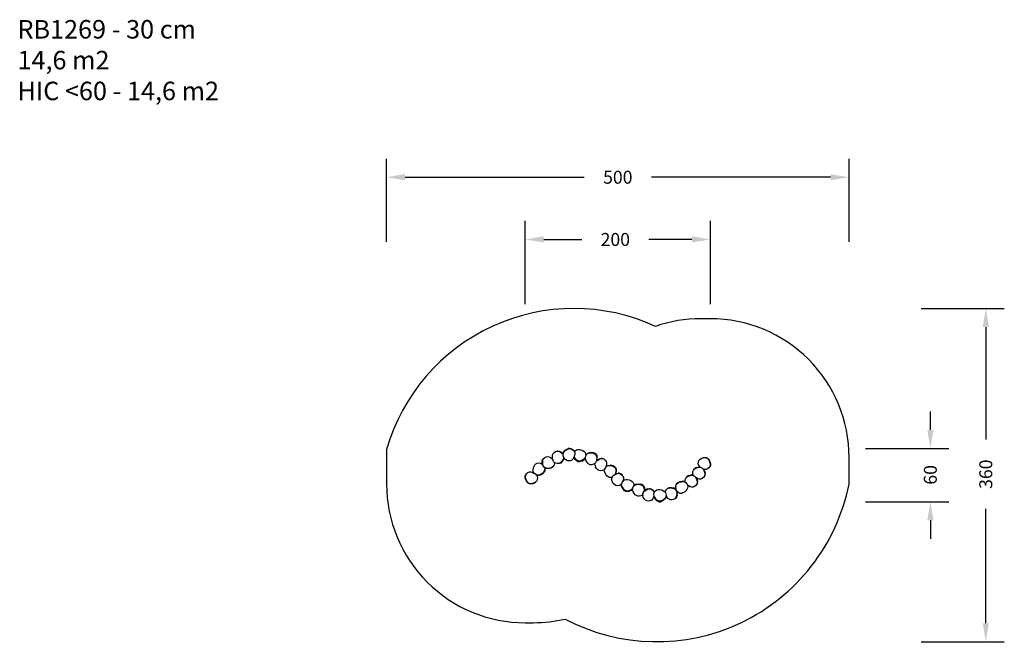
# Model space of a CAD drawing. Units: millimetres. Extents: x -326 to 1308, y 42 to 723.
# Drawn here: x -326 to 739, y 42 to 723 of the extents above; entities that cross this region are included whole.
import ezdxf

# ---------------------------------------------------------------- set-up
doc = ezdxf.new("R2010")
doc.units = ezdxf.units.MM
doc.header["$LTSCALE"] = 45
doc.header["$PDSIZE"] = -1
doc.layers.add('VP-DIM', color=7, linetype='Continuous')
doc.layers.add('VP-HIC', color=6, linetype='Continuous')
doc.layers.add('VP-EQ', color=7, linetype='Continuous', true_color=0x8a3492)
doc.dimstyles.get("Standard").update_dxf_attribs({"dimtxt": 14, "dimasz": 20, "dimexe": 20, "dimexo": 50, "dimgap": 20, "dimtad": 0, "dimdec": 0, "dimzin": 0, "dimdsep": 46, "dimtxsty": 'Standard', "dimcen": -0.09, "dimadec": 0, "dimazin": 0, "dimtfac": 1, "dimtdec": 4, "dimtofl": 0, "dimtmove": 0, "dimatfit": 3, "dimfxl": 70, "dimfxlon": 1, "dimtolj": 1, "dimtzin": 0, "dimarcsym": 0})

# ---------------------------------------------------------------- blocks, each defined once
blk = doc.blocks.new('*D1089')
at = {"layer": 'Defpoints', "color": 0}
for p in [(421.3, 485.2), (421.3, 242.3), (220.9, 227.8)]:
    blk.add_point(p, dxfattribs=at)
at = {"layer": 'VP-DIM', "color": 0, "lineweight": -2}
for p, q in [((220.9, 415.2), (220.9, 505.2)), ((421.3, 415.2), (421.3, 505.2)), ((240.9, 485.2), (282.1, 485.2)), ((401.3, 485.2), (354.7, 485.2))]:
    blk.add_line(p, q, dxfattribs=at)
at = {"layer": 'VP-DIM', "color": 0}
for points in [[(240.9, 488.6), (240.9, 481.9), (220.9, 485.2)], [(401.3, 481.9), (401.3, 488.6), (421.3, 485.2)]]:
    blk.add_solid(points, dxfattribs=at)
at = {"layer": 'VP-DIM', "color": 0, "insert": (318.4, 485.2), "char_height": 14, "attachment_point": 5}
blk.add_mtext('\\A1;200', dxfattribs=at)
blk = doc.blocks.new('*D1090')
at = {"layer": 'Defpoints', "color": 0}
for p in [(268.8, 259.2), (659.3, 259.2), (366, 201.5)]:
    blk.add_point(p, dxfattribs=at)
at = {"layer": 'VP-DIM', "color": 0, "lineweight": -2}
for p, q in [((659.3, 279.2), (659.3, 299.2)), ((589.3, 259.2), (679.3, 259.2)), ((589.3, 201.5), (679.3, 201.5)), ((659.3, 181.5), (659.3, 161.5))]:
    blk.add_line(p, q, dxfattribs=at)
at = {"layer": 'VP-DIM', "color": 0}
for points in [[(656, 279.2), (662.7, 279.2), (659.3, 259.2)], [(662.7, 181.5), (656, 181.5), (659.3, 201.5)]]:
    blk.add_solid(points, dxfattribs=at)
at = {"layer": 'VP-DIM', "color": 0, "insert": (659.3, 230.6), "char_height": 14, "attachment_point": 5, "rotation": 90}
blk.add_mtext('\\A1;60', dxfattribs=at)
blk = doc.blocks.new('*D1094')
at = {"layer": 'Defpoints', "color": 0}
for p in [(571.3, 552.5), (70.9, 239.4), (571.3, 239.4)]:
    blk.add_point(p, dxfattribs=at)
at = {"layer": 'VP-DIM', "color": 0, "lineweight": -2}
for p, q in [((70.9, 482.5), (70.9, 572.5)), ((571.3, 482.5), (571.3, 572.5)), ((90.9, 552.5), (284.8, 552.5)), ((551.3, 552.5), (357.4, 552.5))]:
    blk.add_line(p, q, dxfattribs=at)
at = {"layer": 'VP-DIM', "color": 0}
for points in [[(90.9, 555.9), (90.9, 549.2), (70.9, 552.5)], [(551.3, 549.2), (551.3, 555.9), (571.3, 552.5)]]:
    blk.add_solid(points, dxfattribs=at)
at = {"layer": 'VP-DIM', "color": 0, "insert": (321.1, 552.5), "char_height": 14, "attachment_point": 5}
blk.add_mtext('\\A1;500', dxfattribs=at)
blk = doc.blocks.new('*D1095')
at = {"layer": 'Defpoints', "color": 0}
for p in [(273.6, 410.5), (363.2, 50.1), (719.3, 50.1)]:
    blk.add_point(p, dxfattribs=at)
at = {"layer": 'VP-DIM', "color": 0, "lineweight": -2}
for p, q in [((649.3, 410.5), (739.3, 410.5)), ((719.3, 390.5), (719.3, 268.8)), ((719.3, 70.1), (719.3, 193.8)), ((649.3, 50.1), (739.3, 50.1))]:
    blk.add_line(p, q, dxfattribs=at)
at = {"layer": 'VP-DIM', "color": 0}
for points in [[(722.7, 390.5), (716, 390.5), (719.3, 410.5)], [(716, 70.1), (722.7, 70.1), (719.3, 50.1)]]:
    blk.add_solid(points, dxfattribs=at)
at = {"layer": 'VP-DIM', "color": 0, "insert": (719.3, 231.3), "char_height": 14, "attachment_point": 5, "rotation": 90}
blk.add_mtext('\\A1;360', dxfattribs=at)
blk = doc.blocks.new('RB1269_')
at = {"color": 0}
for p, q in [((252.1, 254.9), (253.6, 255.8)), ((253.6, 255.8), (255.2, 256.2)), ((255.9, 256.3), (255.2, 256.2)), ((255.2, 256.2), (256.9, 256.1)), ((255.9, 256.3), (257.7, 256.2)), ((256.9, 256.1), (258.7, 255.5)), ((257.7, 256.2), (259.4, 255.5)), ((262, 254.2), (262.8, 255.8)), ((264.1, 257.1), (262.8, 255.8)), ((262.9, 255.5), (264.2, 256.9)), ((265.9, 258.2), (264.1, 257.1)), ((264.2, 256.9), (266, 257.9)), ((265.9, 258.2), (267.5, 259)), ((266, 257.9), (267.6, 258.7)), ((268.8, 259.2), (267.5, 259)), ((267.6, 258.7), (268.9, 259)), ((268.8, 259.2), (270.1, 259.1)), ((268.9, 259), (270.2, 258.9)), ((270.1, 259.1), (271.6, 258.4)), ((270.2, 258.9), (271.7, 258.2)), ((271.6, 258.4), (273, 257.3)), ((271.7, 258.2), (273.1, 257.1)), ((273, 257.3), (274, 256)), ((273.1, 257.1), (274.1, 255.7)), ((274, 256), (274.1, 255.7)), ((274.1, 255.6), (275, 256.7)), ((274.1, 255.7), (274.1, 255.6)), ((275, 256.7), (276.4, 257.6)), ((276.4, 257.6), (277.8, 258)), ((277.8, 258), (279.5, 258)), ((279.5, 258), (281.2, 257.6)), ((281.2, 257.6), (283.1, 256.8)), ((283.1, 256.8), (284.7, 255.8)), ((284.7, 255.8), (285.7, 254.8)), ((239.4, 245.7), (239.8, 247)), ((239.4, 244), (239.4, 245.7)), ((239.8, 247), (240.4, 248.1)), ((239.8, 246.1), (240.1, 247.4)), ((239.8, 244.3), (239.8, 246.1)), ((240.1, 247.4), (240.8, 248.4)), ((240.4, 248.1), (240.8, 248.4)), ((240.8, 248.4), (242.1, 249.5)), ((242.1, 249.5), (243.7, 250.2)), ((243.7, 250.2), (245.4, 250.5)), ((245.4, 250.5), (246.9, 250.2)), ((246.9, 250.2), (248.3, 249.4)), ((248.3, 249.4), (249.7, 248.2)), ((249.7, 248.2), (250.7, 247)), ((250.4, 250.5), (250.6, 252.4)), ((250.5, 248.5), (250.4, 250.5)), ((250.7, 247), (250.5, 248.5)), ((250.6, 252.4), (251, 253.7)), ((250.8, 246.7), (250.7, 247)), ((251.5, 245.2), (250.8, 246.7)), ((251, 253.7), (252.1, 254.9)), ((252.3, 244.3), (251.5, 245.2)), ((258.7, 255.5), (260.3, 254.3)), ((259.4, 255.5), (261.1, 254.4)), ((260.7, 245.5), (259.6, 244.1)), ((260.3, 254.3), (261.5, 253.3)), ((261.4, 245.6), (260.3, 244.2)), ((261.9, 247.2), (260.7, 245.5)), ((261.1, 254.4), (261.9, 253.6)), ((262.6, 247.3), (261.4, 245.6)), ((261.5, 253.3), (261.9, 252.6)), ((262, 254.2), (261.9, 253.6)), ((261.9, 252.7), (262.1, 254)), ((262, 251.2), (261.9, 252.7)), ((262.5, 249), (261.9, 247.2)), ((262.5, 249.9), (262, 251.2)), ((262.1, 254), (262.9, 255.5)), ((262.6, 249.8), (262.5, 249.9)), ((262.5, 249.9), (262.5, 249)), ((262.6, 249.8), (262.6, 249.8)), ((262.6, 249.7), (262.6, 249.8)), ((263.1, 248.8), (262.6, 249.7)), ((262.6, 247.3), (263.1, 248.8)), ((263.6, 248), (263.1, 248.8)), ((265, 246.7), (263.6, 248)), ((266.5, 245.8), (265, 246.7)), ((268.1, 245.6), (266.5, 245.8)), ((269.9, 245.8), (268.1, 245.6)), ((271.3, 246.4), (269.9, 245.8)), ((272.3, 247.4), (271.3, 246.4)), ((273.3, 249), (272.3, 247.4)), ((273.5, 249.7), (273.3, 249)), ((273.8, 250.3), (273.5, 249.7)), ((273.9, 248.9), (273.5, 249.7)), ((274, 250.9), (273.8, 250.3)), ((274.2, 249.6), (273.8, 250.3)), ((275, 247.1), (273.9, 248.9)), ((274.5, 252.6), (274, 250.9)), ((274.1, 255.6), (274.5, 254.3)), ((275.2, 247.8), (274.2, 249.6)), ((274.5, 254.3), (274.5, 252.6)), ((276.3, 245.8), (275, 247.1)), ((276.6, 246.5), (275.2, 247.8)), ((277.8, 245), (276.3, 245.8)), ((278.1, 245.6), (276.6, 246.5)), ((279.4, 245.4), (278.1, 245.6)), ((280.9, 245.6), (279.4, 245.4)), ((282.1, 245.5), (280.6, 244.9)), ((282.3, 246.2), (280.9, 245.6)), ((282.1, 245.5), (283.8, 246.5)), ((284, 247.2), (282.3, 246.2)), ((285.1, 247.8), (283.8, 246.5)), ((285.4, 248.5), (284, 247.2)), ((285.8, 249), (285.1, 247.8)), ((286.2, 250), (285.4, 248.5)), ((285.7, 254.8), (286.3, 253.4)), ((285.8, 249), (285.8, 249.2)), ((285.9, 248.2), (285.8, 249)), ((286.5, 246.5), (285.9, 248.2)), ((286.5, 251.6), (286.2, 250)), ((286.2, 249.9), (286.2, 250)), ((286.3, 253.4), (286.5, 251.7)), ((286.5, 251.7), (287.1, 252.6)), ((286.5, 251.7), (286.5, 251.6)), ((287.5, 244.7), (286.5, 246.5)), ((287.1, 252.6), (288.3, 253.8)), ((288.3, 253.8), (289.9, 254.4)), ((288.8, 254.1), (288.3, 253.8)), ((288.8, 254.1), (290.4, 254.7)), ((289.9, 254.4), (291.7, 254.6)), ((290.4, 254.7), (292.3, 255)), ((291.7, 254.6), (293.7, 254.4)), ((292.3, 255), (294.2, 254.7)), ((293.7, 254.4), (295.2, 253.9)), ((295.8, 254.2), (294.2, 254.7)), ((295.2, 253.9), (296.5, 253.1)), ((297, 253.4), (295.8, 254.2)), ((296.5, 253.1), (297.4, 252.1)), ((297.9, 252.5), (297, 253.4)), ((297.4, 252.1), (298, 250.5)), ((298, 246.6), (297.7, 244.9)), ((297.9, 252.5), (298.6, 250.8)), ((297.9, 245.4), (298.7, 246.2)), ((298, 250.5), (298.3, 248.7)), ((298.3, 248.7), (298, 246.6)), ((298.4, 246), (298.5, 246.9)), ((298.7, 246.4), (298.4, 246)), ((298.5, 246.9), (298.8, 249)), ((298.8, 249), (298.6, 250.8)), ((298.7, 246.4), (300.5, 247.4)), ((298.7, 246.2), (300.5, 247.3)), ((300.5, 247.4), (302, 248.2)), ((300.5, 247.3), (302.1, 248.1)), ((302, 248.2), (303.4, 248.5)), ((302.1, 248.1), (303.4, 248.4)), ((304.6, 248.4), (303.4, 248.5)), ((303.4, 248.4), (304.7, 248.3)), ((306.2, 247.7), (304.6, 248.4)), ((304.7, 248.3), (306.2, 247.6)), ((306.2, 247.7), (307.6, 246.6)), ((306.2, 247.6), (307.6, 246.5)), ((308.5, 245.3), (307.6, 246.6)), ((307.6, 246.5), (308.6, 245.1)), ((308.5, 245.3), (308.6, 245.1)), ((308.6, 245.1), (309, 243.6)), ((408.3, 244.7), (408.9, 246.2)), ((408.9, 246.2), (410.1, 247.5)), ((409.1, 246.5), (408.9, 246.2)), ((409.1, 246.5), (410.3, 247.7)), ((410.1, 247.5), (411.7, 248.4)), ((410.3, 247.7), (411.9, 248.7)), ((411.7, 248.4), (413.6, 249)), ((411.9, 248.7), (413.8, 249.3)), ((413.6, 249), (415.2, 249.2)), ((413.8, 249.3), (415.4, 249.5)), ((415.2, 249.2), (416.6, 249)), ((415.4, 249.5), (416.8, 249.3)), ((416.6, 249), (417.9, 248.5)), ((416.8, 249.3), (418.1, 248.8)), ((417.9, 248.5), (419.2, 247.3)), ((418.1, 248.8), (419.3, 247.6)), ((419.2, 247.3), (420.1, 245.7)), ((419.3, 247.6), (420.3, 246)), ((420.1, 245.7), (420.7, 243.7)), ((420.9, 244), (420.3, 246)), ((229.4, 236.3), (229.8, 238.1)), ((229.5, 234.7), (229.4, 236.3)), ((230, 233.2), (229.5, 234.7)), ((229.8, 238.1), (230.5, 240)), ((230.5, 240), (231.4, 241.6)), ((231.4, 241.6), (232.4, 242.7)), ((232.4, 242.7), (233.8, 243.3)), ((233.8, 243.3), (235.5, 243.6)), ((235.5, 243.6), (237.2, 243.4)), ((237.2, 243.4), (238.7, 242.6)), ((238.7, 242.6), (239.6, 241.9)), ((239.6, 241.9), (239.4, 244)), ((239.6, 241.9), (239.6, 241.9)), ((239.6, 241.9), (240.1, 241.4)), ((239.9, 242.2), (239.8, 244.3)), ((240.5, 240.5), (239.9, 242.2)), ((240.1, 241.4), (240.2, 241.3)), ((241.5, 239), (240.5, 240.5)), ((241.9, 235.5), (241.1, 233.9)), ((242, 235.1), (241.2, 233.6)), ((242.6, 238.2), (241.5, 239)), ((241.5, 238.9), (241.8, 238.2)), ((241.8, 238.2), (242, 236.8)), ((241.9, 238.1), (241.9, 238.1)), ((241.9, 238.1), (242, 237.9)), ((241.9, 238.1), (242.2, 237.9)), ((242, 236.8), (241.9, 235.5)), ((242, 237.9), (242.2, 236.5)), ((242.2, 236.5), (242, 235.1)), ((243.6, 237.4), (242.2, 237.9)), ((244, 237.7), (242.6, 238.2)), ((245.2, 237.2), (243.6, 237.4)), ((245.5, 237.6), (244, 237.7)), ((247.1, 237.3), (245.2, 237.2)), ((247.5, 237.7), (245.5, 237.6)), ((248.9, 237.9), (247.1, 237.3)), ((249.3, 238.3), (247.5, 237.7)), ((250.4, 238.9), (248.9, 237.9)), ((250.7, 239.2), (249.3, 238.3)), ((250.4, 238.9), (250.7, 239.2)), ((251.7, 240.6), (250.7, 239.2)), ((252.3, 242.2), (251.7, 240.6)), ((252.3, 244.3), (252.5, 243.8)), ((252.5, 244.1), (252.3, 244.3)), ((252.5, 243.8), (252.3, 242.2)), ((253.9, 243.3), (252.5, 244.1)), ((255.6, 242.9), (253.9, 243.3)), ((257.4, 242.9), (255.6, 242.9)), ((258.5, 243.3), (257.4, 242.9)), ((258.1, 243), (257.4, 242.9)), ((259.3, 243.4), (258.1, 243)), ((259.6, 244.1), (258.5, 243.3)), ((260.3, 244.2), (259.3, 243.4)), ((277.8, 245), (279.2, 244.8)), ((280.6, 244.9), (279.2, 244.8)), ((288.6, 243.3), (287.5, 244.7)), ((289.9, 242.2), (288.6, 243.3)), ((291.3, 241.6), (289.9, 242.2)), ((293, 241.6), (291.3, 241.6)), ((294.7, 242), (293, 241.6)), ((296.2, 242.8), (294.7, 242)), ((297.1, 243.7), (296.2, 242.8)), ((296.4, 242.9), (296.2, 242.8)), ((296.3, 242.2), (296.4, 242.9)), ((296.5, 240.7), (296.3, 242.2)), ((296.4, 242.1), (296.5, 243.1)), ((296.5, 243), (296.4, 242.9)), ((296.5, 240.6), (296.4, 242.1)), ((296.5, 240.7), (296.5, 240.6)), ((296.5, 240.6), (297.1, 239.3)), ((297.7, 244.9), (297.1, 243.7)), ((297.1, 239.2), (297.1, 239.3)), ((297.1, 239.1), (297.1, 239.2)), ((298.1, 237.4), (297.1, 239.1)), ((299.5, 236.1), (298.1, 237.4)), ((301, 235.2), (299.5, 236.1)), ((302.6, 235), (301, 235.2)), ((304.4, 235.2), (302.6, 235)), ((305.8, 235.7), (304.4, 235.2)), ((306.8, 236.8), (305.8, 235.7)), ((306.5, 235.8), (306.8, 236.8)), ((306.7, 234.4), (306.5, 235.8)), ((307.3, 232.6), (306.7, 234.4)), ((307.8, 238.4), (306.8, 236.8)), ((306.8, 236.8), (306.8, 236.8)), ((308, 238.9), (307.8, 238.4)), ((308.5, 240.2), (308, 238.9)), ((308, 238.9), (309.1, 239.9)), ((309, 242), (308.5, 240.2)), ((309, 243.6), (309, 242)), ((309.1, 239.9), (310.7, 240.6)), ((309.4, 240.1), (309.1, 239.9)), ((309.4, 240.1), (311, 240.8)), ((310.7, 240.6), (312.5, 240.8)), ((311, 240.8), (312.9, 241)), ((312.5, 240.8), (314.5, 240.5)), ((314.8, 240.7), (312.9, 241)), ((314.5, 240.5), (316, 240.1)), ((316.3, 240.3), (314.8, 240.7)), ((316, 240.1), (317.3, 239.3)), ((316.3, 240.3), (317.6, 239.5)), ((317.3, 239.3), (318.2, 238.3)), ((317.6, 239.5), (318.5, 238.5)), ((318.2, 238.3), (318.8, 236.7)), ((318.5, 238.5), (319.2, 236.9)), ((318.8, 236.7), (319.1, 234.8)), ((319.1, 234.8), (318.8, 232.8)), ((319.4, 235), (319.1, 233)), ((319.2, 236.9), (319.4, 235)), ((402.4, 234.3), (403, 235.8)), ((403, 235.8), (404.2, 237.1)), ((403.3, 236.2), (403, 235.8)), ((403.3, 236.2), (404.5, 237.5)), ((404.2, 237.1), (405.8, 238.1)), ((406.1, 238.4), (404.5, 237.5)), ((405.8, 238.1), (407.7, 238.6)), ((406.1, 238.4), (408, 239)), ((407.7, 238.6), (409.3, 238.8)), ((408, 239), (409.6, 239.2)), ((408.1, 242.9), (408.3, 244.7)), ((408.3, 241.4), (408.1, 242.9)), ((409, 240.2), (408.3, 241.4)), ((410.1, 239.1), (409, 240.2)), ((409.3, 238.8), (410.8, 238.7)), ((410.1, 239.1), (409.6, 239.2)), ((410.4, 238.9), (410.1, 239.1)), ((410.4, 238.8), (410.4, 238.9)), ((410.8, 238.7), (412, 238.1)), ((412, 238.1), (413.3, 236.9)), ((413.3, 236.9), (414.3, 235.4)), ((413.6, 236.8), (413.5, 236.8)), ((413.9, 236.7), (413.6, 236.8)), ((413.9, 236.7), (414.5, 235.7)), ((415.2, 236.4), (413.9, 236.7)), ((414.3, 235.4), (414.9, 233.4)), ((414.5, 235.7), (415.1, 233.7)), ((416.7, 236.4), (415.2, 236.4)), ((418.2, 237.1), (416.7, 236.4)), ((419.6, 238.1), (418.2, 237.1)), ((420.7, 239.5), (419.6, 238.1)), ((420.7, 243.7), (421.1, 242)), ((421.1, 240.7), (420.7, 239.5)), ((420.9, 239.8), (420.7, 239.5)), ((420.9, 244), (421.3, 242.3)), ((421.3, 240.9), (420.9, 239.8)), ((421.1, 242), (421.1, 240.7)), ((421.3, 242.3), (421.3, 240.9)), ((220.9, 229.2), (221.3, 230.4)), ((220.9, 227.8), (220.9, 229.2)), ((221.3, 226.1), (220.9, 227.8)), ((221.1, 229.4), (221.5, 230.6)), ((221.1, 228.1), (221.1, 229.4)), ((221.5, 226.4), (221.1, 228.1)), ((221.3, 230.4), (221.5, 230.6)), ((221.3, 226.1), (222, 224.1)), ((221.5, 230.6), (222.5, 232)), ((222.2, 224.4), (221.5, 226.4)), ((222, 224.1), (223, 222.6)), ((223.2, 222.8), (222.2, 224.4)), ((222.5, 232), (223.9, 233.1)), ((223.9, 233.1), (225.4, 233.8)), ((225.4, 233.8), (226.9, 233.8)), ((226.9, 233.8), (228.6, 233.5)), ((228.6, 233.5), (230.2, 232.6)), ((231, 231.9), (230, 233.2)), ((230.1, 232.9), (230, 233.2)), ((230.6, 232.3), (230.1, 232.9)), ((230.2, 232.6), (230.6, 232.3)), ((230.6, 232.3), (230.8, 232.2)), ((232.4, 230.9), (231, 231.9)), ((233.2, 223.9), (232, 222.6)), ((233.4, 224.1), (232.2, 222.8)), ((234, 230.3), (232.4, 230.9)), ((232.5, 230.8), (232.8, 230.5)), ((232.8, 230.5), (234.2, 229.9)), ((232.8, 230.5), (233.1, 230.1)), ((233.1, 230.1), (233.9, 229)), ((233.2, 223.9), (233.4, 224.1)), ((234, 225.7), (233.4, 224.1)), ((233.9, 229), (234.2, 227.4)), ((235.3, 230.2), (234, 230.3)), ((234.2, 227.4), (234, 225.7)), ((235.4, 229.9), (234.2, 229.9)), ((236.6, 230.5), (235.3, 230.2)), ((236.7, 230.2), (235.4, 229.9)), ((238.1, 231.4), (236.6, 230.5)), ((236.7, 230.2), (238.3, 231)), ((239.9, 232.5), (238.1, 231.4)), ((238.3, 231), (240, 232.2)), ((241.1, 233.9), (239.9, 232.5)), ((241.2, 233.6), (240, 232.2)), ((308.3, 230.9), (307.3, 232.6)), ((309.4, 229.4), (308.3, 230.9)), ((310.7, 228.4), (309.4, 229.4)), ((312.1, 227.8), (310.7, 228.4)), ((313.8, 227.7), (312.1, 227.8)), ((315, 228), (313.8, 227.7)), ((314.6, 227.4), (314.4, 226.1)), ((314.6, 224.6), (314.4, 226.1)), ((314.5, 226), (314.7, 227.3)), ((314.6, 224.5), (314.5, 226)), ((315, 228), (314.6, 227.4)), ((314.6, 224.5), (314.6, 224.6)), ((315.2, 223.2), (314.6, 224.5)), ((314.7, 227.3), (315.5, 228.8)), ((315.1, 228.1), (315, 228)), ((315.5, 228.8), (316.8, 230.2)), ((316.8, 230.2), (318.6, 231.2)), ((318.8, 232.8), (318.5, 231.2)), ((318.6, 231.2), (320.2, 232)), ((318.8, 231.5), (319.1, 233)), ((318.8, 231.5), (320.1, 232.2)), ((320.1, 232.2), (321.5, 232.4)), ((320.2, 232), (321.5, 232.3)), ((322.7, 232.3), (321.5, 232.4)), ((321.5, 232.3), (322.8, 232.2)), ((324.3, 231.6), (322.7, 232.3)), ((322.8, 232.2), (324.3, 231.5)), ((325.7, 230.5), (324.3, 231.6)), ((324.3, 231.5), (325.7, 230.4)), ((326.6, 229.2), (325.7, 230.5)), ((325.7, 230.4), (326.7, 229)), ((326.3, 223.4), (327.1, 224.3)), ((326.6, 224.2), (326.3, 223.4)), ((326.6, 229.2), (326.7, 229)), ((327.1, 225.9), (326.6, 224.2)), ((326.7, 229), (327.1, 227.6)), ((327.1, 227.6), (327.1, 225.9)), ((327.1, 224.3), (328.4, 225.3)), ((328.4, 225.3), (329.9, 225.7)), ((329.9, 225.7), (331.5, 225.7)), ((331.5, 225.7), (333.3, 225.2)), ((333.3, 225.2), (335.1, 224.4)), ((335.1, 224.4), (336.7, 223.4)), ((393.9, 223.8), (394.1, 225.6)), ((394, 223), (393.9, 223.8)), ((394.1, 225.6), (394.8, 227.1)), ((394.8, 227.1), (396, 228.4)), ((395.1, 227.6), (394.8, 227.1)), ((396.3, 228.8), (395.1, 227.6)), ((396, 228.4), (397.5, 229.3)), ((397.9, 229.8), (396.3, 228.8)), ((397.5, 229.3), (399.4, 229.9)), ((397.9, 229.8), (399.8, 230.4)), ((399.4, 229.9), (401, 230.1)), ((401.3, 230.6), (399.8, 230.4)), ((401, 230.1), (402.5, 229.9)), ((401.3, 230.6), (402.8, 230.4)), ((402.2, 232.6), (402.4, 234.3)), ((402.4, 231), (402.2, 232.6)), ((402.8, 230.3), (402.4, 231)), ((402.5, 229.9), (403.7, 229.4)), ((402.8, 230.3), (402.8, 230.4)), ((403.2, 229.9), (402.8, 230.3)), ((403.3, 229.7), (403.2, 229.9)), ((403.7, 229.4), (405, 228.2)), ((405, 228.2), (406, 226.6)), ((406.1, 227.3), (405.3, 227.9)), ((406, 226.6), (406.6, 224.6)), ((406.3, 227.1), (406.1, 227.3)), ((407.7, 226.4), (406.1, 227.3)), ((406.1, 227.3), (406.1, 227.3)), ((406.3, 227.1), (406.9, 225.1)), ((406.6, 224.6), (407, 222.9)), ((406.9, 225.1), (407.3, 223.4)), ((409.3, 226), (407.7, 226.4)), ((410.8, 226.1), (409.3, 226)), ((412.3, 226.7), (410.8, 226.1)), ((413.7, 227.8), (412.3, 226.7)), ((414.8, 229.1), (413.7, 227.8)), ((415.2, 230.3), (414.8, 229.1)), ((415, 229.5), (414.8, 229.1)), ((414.9, 233.4), (415.3, 231.7)), ((415.4, 230.7), (415, 229.5)), ((415.1, 233.7), (415.5, 232)), ((415.3, 231.7), (415.2, 230.3)), ((415.5, 232), (415.4, 230.7)), ((224.3, 221.4), (223, 222.6)), ((224.5, 221.7), (223.2, 222.8)), ((225.5, 220.9), (224.3, 221.4)), ((225.7, 221.2), (224.5, 221.7)), ((227, 220.7), (225.5, 220.9)), ((227.2, 221), (225.7, 221.2)), ((228.6, 221), (227, 220.7)), ((228.7, 221.3), (227.2, 221)), ((228.6, 221), (230.4, 221.6)), ((230.6, 221.8), (228.7, 221.3)), ((230.4, 221.6), (232, 222.6)), ((232.2, 222.8), (230.6, 221.8)), ((315.2, 223.2), (315.2, 223.2)), ((315.2, 223.2), (315.2, 223)), ((316.2, 221.3), (315.2, 223)), ((317.6, 220), (316.2, 221.3)), ((319.1, 219.1), (317.6, 220)), ((320.7, 218.9), (319.1, 219.1)), ((322.5, 219.1), (320.7, 218.9)), ((323.9, 219.7), (322.5, 219.1)), ((324.9, 220.7), (323.9, 219.7)), ((325.2, 221.3), (324.9, 220.7)), ((324.9, 219.5), (325.1, 220.8)), ((325.2, 218.2), (324.9, 219.5)), ((325.1, 220.1), (325.3, 221.3)), ((325.1, 220.8), (325.2, 221.3)), ((325.4, 218.8), (325.1, 220.1)), ((325.2, 221.3), (325.3, 221.3)), ((326, 216.7), (325.2, 218.2)), ((325.3, 221.3), (326, 222.9)), ((326.2, 217.2), (325.4, 218.8)), ((326, 222.9), (326.3, 223.4)), ((327, 214.9), (326, 216.7)), ((327.3, 215.4), (326.2, 217.2)), ((327, 214.9), (328.4, 213.6)), ((328.6, 214.1), (327.3, 215.4)), ((329.9, 212.7), (328.4, 213.6)), ((330.1, 213.3), (328.6, 214.1)), ((331.4, 213.1), (330.1, 213.3)), ((332.9, 213.2), (331.4, 213.1)), ((332.7, 212.6), (334.1, 213.2)), ((334.4, 213.8), (332.9, 213.2)), ((334.1, 213.2), (335.9, 214.2)), ((336.1, 214.8), (334.4, 213.8)), ((335.9, 214.2), (337, 215.3)), ((337, 215.7), (336.1, 214.8)), ((336.7, 223.4), (337.8, 222.4)), ((337, 215.7), (337.4, 217)), ((337, 215.5), (337, 215.7)), ((337, 215.3), (337, 215.5)), ((337.2, 214.1), (337, 215.3)), ((337.8, 212.3), (337.2, 214.1)), ((337.4, 217), (338.4, 218.5)), ((337.8, 222.4), (338.3, 221)), ((338.3, 221), (338.5, 219.2)), ((338.4, 218.6), (339.6, 219.6)), ((338.5, 219.2), (338.4, 218.6)), ((338.4, 218.5), (338.4, 218.6)), ((339.6, 219.6), (341.2, 220.3)), ((340.1, 220), (339.6, 219.6)), ((341.8, 220.6), (340.1, 220)), ((341.2, 220.3), (343, 220.5)), ((341.8, 220.6), (343.6, 220.9)), ((343, 220.5), (345, 220.2)), ((343.6, 220.9), (345.6, 220.6)), ((345, 220.2), (346.5, 219.8)), ((347.1, 220.1), (345.6, 220.6)), ((346.5, 219.8), (347.7, 219)), ((348.3, 219.4), (347.1, 220.1)), ((347.7, 219), (348.7, 218)), ((349.3, 218.4), (348.3, 219.4)), ((348.7, 218), (349.3, 216.4)), ((349.1, 212.1), (350.4, 213.4)), ((349.3, 218.4), (349.9, 216.8)), ((349.3, 216.4), (349.6, 214.6)), ((349.6, 214.6), (349.3, 212.5)), ((349.9, 216.8), (350.2, 214.9)), ((349.9, 213.3), (350.2, 214.9)), ((349.9, 213.3), (350.3, 213.7)), ((352.1, 214.7), (350.3, 213.7)), ((350.4, 213.4), (352.2, 214.5)), ((353.6, 215.5), (352.1, 214.7)), ((352.2, 214.5), (353.7, 215.3)), ((353.6, 215.5), (355, 215.8)), ((353.7, 215.3), (355, 215.6)), ((355, 215.8), (356.2, 215.7)), ((355, 215.6), (356.3, 215.5)), ((356.2, 215.7), (357.8, 215)), ((356.3, 215.5), (357.9, 214.8)), ((357.8, 215), (359.1, 213.9)), ((357.9, 214.8), (359.2, 213.7)), ((359.1, 213.9), (360.1, 212.6)), ((359.2, 213.7), (360.2, 212.3)), ((360.9, 212.2), (362, 213.5)), ((362, 213.5), (363.3, 214.5)), ((363.3, 214.5), (364.8, 214.9)), ((364.8, 214.9), (366.4, 214.9)), ((366.4, 214.9), (368.2, 214.4)), ((368.2, 214.4), (370, 213.7)), ((370, 213.7), (371.6, 212.6)), ((372.8, 213.1), (373.7, 214.6)), ((373.7, 214.6), (374.9, 215.7)), ((374.9, 215.7), (376.5, 216.4)), ((375.6, 216.1), (374.9, 215.7)), ((375.6, 216.1), (377.2, 216.8)), ((376.5, 216.4), (378.4, 216.6)), ((377.2, 216.8), (379.1, 217)), ((378.4, 216.6), (380.4, 216.3)), ((379.1, 217), (381, 216.7)), ((380.4, 216.3), (381.9, 215.8)), ((382.5, 216.3), (381, 216.7)), ((381.9, 215.8), (383.1, 215.1)), ((382.5, 216.3), (383.8, 215.5)), ((383.1, 215.1), (384, 214.1)), ((383.8, 215.5), (384.1, 215.1)), ((383.9, 217.6), (384, 219.2)), ((383.9, 217.6), (384, 218.9)), ((383.9, 217.6), (383.9, 217.6)), ((383.9, 217.6), (383.9, 217.3)), ((383.9, 217.3), (383.9, 217.6)), ((384.1, 215.3), (383.9, 217.3)), ((384, 219.2), (384.5, 220.6)), ((384, 218.9), (384.5, 220.3)), ((384, 214.1), (384.7, 212.5)), ((384.1, 215.1), (384.1, 215.3)), ((384.7, 213.6), (384.1, 215.1)), ((384.5, 220.6), (385.3, 221.7)), ((384.5, 220.3), (385.3, 221.4)), ((385.4, 212.5), (384.7, 213.6)), ((385.3, 221.7), (386.7, 222.7)), ((385.3, 221.4), (386.7, 222.4)), ((386.7, 222.7), (388.5, 223.3)), ((386.7, 222.4), (388.4, 223)), ((388.4, 223), (390.5, 223.2)), ((388.5, 223.3), (390.5, 223.5)), ((392.3, 223.6), (390.5, 223.5)), ((390.5, 223.2), (392.3, 223.3)), ((392.3, 223.6), (393.6, 223.2)), ((392.3, 223.3), (393.6, 222.9)), ((394.7, 213.4), (393.2, 212)), ((393.6, 223.2), (394, 223)), ((393.6, 222.9), (394.6, 222.3)), ((394, 222.7), (394, 223)), ((394.6, 222.3), (395.8, 221)), ((395.8, 214.8), (394.7, 213.4)), ((395.8, 221), (396.5, 219.4)), ((396.6, 216.3), (395.8, 214.8)), ((396.6, 219.5), (396.5, 219.5)), ((396.5, 219.4), (396.8, 217.8)), ((396.6, 219.5), (396.8, 218.1)), ((397.8, 218.6), (396.6, 219.5)), ((396.8, 217.8), (396.6, 216.3)), ((396.8, 218.1), (396.8, 217.8)), ((399.4, 217.7), (397.8, 218.6)), ((401, 217.3), (399.4, 217.7)), ((402.5, 217.3), (401, 217.3)), ((404.1, 218), (402.5, 217.3)), ((405.5, 219), (404.1, 218)), ((406.5, 220.4), (405.5, 219)), ((406.9, 221.6), (406.5, 220.4)), ((406.8, 220.9), (406.5, 220.4)), ((407.2, 222), (406.8, 220.9)), ((407, 222.9), (406.9, 221.6)), ((407.2, 222), (407.3, 223.4)), ((331.2, 212.5), (329.9, 212.7)), ((332.7, 212.6), (331.2, 212.5)), ((338.8, 210.6), (337.8, 212.3)), ((339.9, 209.1), (338.8, 210.6)), ((341.2, 208.1), (339.9, 209.1)), ((342.6, 207.5), (341.2, 208.1)), ((344.2, 207.5), (342.6, 207.5)), ((346, 207.9), (344.2, 207.5)), ((347.5, 208.7), (346, 207.9)), ((348, 209.2), (347.5, 208.7)), ((348, 209), (347.5, 208.7)), ((348, 209.3), (348.2, 210.6)), ((348.2, 207.8), (348, 209.3)), ((348, 209), (348.1, 208)), ((348, 209), (348, 209)), ((348.7, 206.5), (348.1, 208)), ((348.2, 210.6), (349.1, 212.1)), ((348.7, 206.5), (348.2, 207.8)), ((348.7, 206.5), (348.7, 206.5)), ((348.7, 206.3), (348.7, 206.5)), ((349.8, 204.6), (348.7, 206.3)), ((349.3, 212.5), (349.3, 212.3)), ((351.1, 203.3), (349.8, 204.6)), ((352.6, 202.4), (351.1, 203.3)), ((357.4, 202.9), (356, 202.4)), ((358.4, 204), (357.4, 202.9)), ((359.4, 205.6), (358.4, 204)), ((360, 207.1), (359.4, 205.6)), ((360, 209.4), (360.2, 210.6)), ((360.3, 208), (360, 209.4)), ((360.2, 207.4), (360, 207.1)), ((360.8, 205.6), (360, 207.1)), ((360.1, 212.6), (360.2, 212.3)), ((360.1, 210.5), (360.2, 210.6)), ((360.2, 212.3), (360.5, 211.3)), ((360.2, 210.6), (360.5, 211.3)), ((360.3, 207.9), (360.2, 207.4)), ((361.1, 206.5), (360.3, 208)), ((360.5, 211.3), (360.9, 212.2)), ((360.8, 205.6), (361.8, 203.8)), ((362.2, 204.7), (361.1, 206.5)), ((363.2, 202.5), (361.8, 203.8)), ((363.5, 203.4), (362.2, 204.7)), ((364.7, 201.7), (363.2, 202.5)), ((365, 202.5), (363.5, 203.4)), ((366.3, 202.3), (365, 202.5)), ((367.8, 202.5), (366.3, 202.3)), ((369.3, 203), (367.8, 202.5)), ((370.7, 203.2), (368.9, 202.2)), ((371, 204), (369.3, 203)), ((372, 204.5), (370.7, 203.2)), ((372.3, 205.3), (371, 204)), ((371.6, 212.6), (372.4, 211.9)), ((372.9, 206), (372, 204.5)), ((373.2, 206.8), (372.3, 205.3)), ((372.4, 211.9), (372.8, 213.1)), ((372.4, 211.9), (372.7, 211.7)), ((372.7, 211.7), (373.2, 210.2)), ((372.9, 206), (373.2, 206.8)), ((373.2, 210.2), (373.4, 208.5)), ((373.4, 208.1), (373.2, 206.8)), ((373.4, 208.5), (373.4, 208.1)), ((374.2, 206.7), (373.4, 208.1)), ((375.2, 205.2), (374.2, 206.7)), ((376.6, 204.2), (375.2, 205.2)), ((378, 203.6), (376.6, 204.2)), ((379.6, 203.5), (378, 203.6)), ((381.3, 203.9), (379.6, 203.5)), ((382.8, 204.7), (381.3, 203.9)), ((383.7, 205.6), (382.8, 204.7)), ((383.5, 205.2), (382.8, 204.7)), ((384.4, 206), (383.5, 205.2)), ((384.3, 206.8), (383.7, 205.6)), ((384.6, 208.6), (384.3, 206.8)), ((384.4, 206), (385, 207.3)), ((384.9, 210.6), (384.6, 208.6)), ((384.7, 212.5), (384.9, 210.6)), ((385.3, 209), (385, 207.3)), ((385.3, 209), (385.6, 211)), ((385.4, 212.5), (385.6, 211)), ((385.7, 212.2), (385.4, 212.5)), ((387, 211.2), (385.7, 212.2)), ((388.7, 210.6), (387, 211.2)), ((390.3, 210.5), (388.7, 210.6)), ((391.6, 211), (390.3, 210.5)), ((393.2, 212), (391.6, 211)), ((354.2, 202.2), (352.6, 202.4)), ((356, 202.4), (354.2, 202.2)), ((364.7, 201.7), (366, 201.5)), ((366, 201.5), (367.5, 201.6)), ((368.9, 202.2), (367.5, 201.6))]:
    blk.add_line(p, q, dxfattribs=at)
blk = doc.blocks.new('RB1269_2D')
at = {"layer": 'VP-EQ', "color": 0}
blk.add_lwpolyline([(264.1, 74.7, 0.500982), (571.3, 220.5), (571.3, 249.5, 0.414214), (421.3, 399.5), (410.9, 399.5, 0.08367), (361.8, 391.2, 0.459051), (70.9, 258.1), (70.9, 220.7, 0.414214), (220.9, 70.7), (230, 70.7, 0.057535)], format="xyb", close=True, dxfattribs=at)
blk.add_blockref('RB1269_', (0, 0), dxfattribs=at)

msp = doc.modelspace()

# ---------------------------------------------------------------- linework, layer by layer
at = {"layer": 'VP-HIC', "color": 6}
msp.add_lwpolyline([(264.1, 74.7, 0.500982), (571.3, 220.5), (571.3, 249.5, 0.414214), (421.3, 399.5), (410.9, 399.5, 0.08367), (361.8, 391.2, 0.459051), (70.9, 258.1), (70.9, 220.7, 0.414214), (220.9, 70.7), (230, 70.7, 0.057535)], format="xyb", close=True, dxfattribs=at)

# ---------------------------------------------------------------- block references
at = {"layer": 'VP-EQ', "color": 0}
msp.add_blockref('RB1269_2D', (0, 0), dxfattribs=at)

# ---------------------------------------------------------------- texts
at = {"layer": 'VP-DIM', "insert": (-328.5, 722.5), "char_height": 20, "width": 455.032, "attachment_point": 1}
msp.add_mtext('{RB1269 - 30 cm\\P14,6 m2\\P{\\C6;HIC <60 - 14,6 m2}}', dxfattribs=at)

# ---------------------------------------------------------------- dimensions: what is measured, and where the dimension line sits
at = {"layer": 'VP-DIM', "color": 0}
dim = msp.add_linear_dim(base=(571.3, 552.5), p1=(70.9, 239.4), p2=(571.3, 239.4), dimstyle='Standard', dxfattribs=at)
dim.commit()
dim.dimension.update_dxf_attribs({"geometry": '*D1094', "text_midpoint": (321.1, 552.5)})
dim = msp.add_linear_dim(base=(421.3, 485.2), p1=(220.9, 227.8), p2=(421.3, 242.3), text='200', dimstyle='Standard', dxfattribs=at)
dim.commit()
dim.dimension.update_dxf_attribs({"geometry": '*D1089', "text_midpoint": (318.4, 485.2), "dimtype": 160})
dim = msp.add_linear_dim(base=(719.3, 50.1), p1=(273.6, 410.5), p2=(363.2, 50.1), angle=90, dimstyle='Standard', dxfattribs=at)
dim.commit()
dim.dimension.update_dxf_attribs({"geometry": '*D1095', "text_midpoint": (719.3, 231.3), "dimtype": 160})
dim = msp.add_linear_dim(base=(659.3, 259.2), p1=(366, 201.5), p2=(268.8, 259.2), angle=90, text='60', dimstyle='Standard', dxfattribs=at)
dim.commit()
dim.dimension.update_dxf_attribs({"geometry": '*D1090', "text_midpoint": (659.3, 230.6), "dimtype": 160})

doc.saveas('drawing.dxf')
